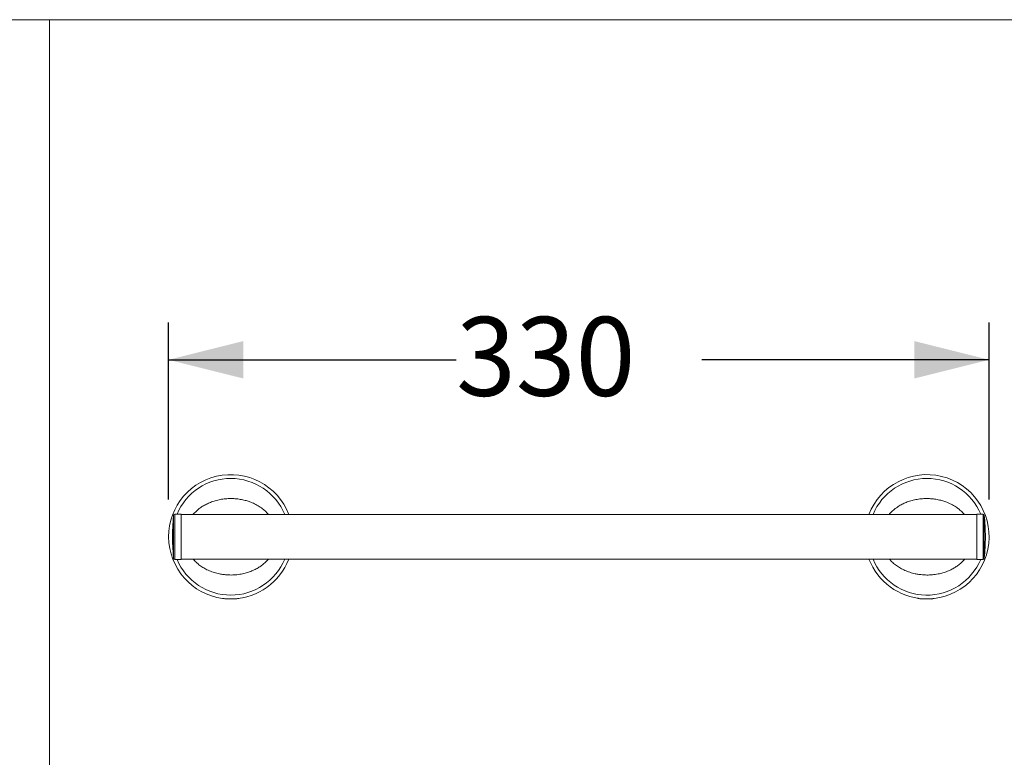
# Model space of a CAD drawing. Units: millimetres. Extents: x 0 to 80, y 0 to 40.
# Drawn here: x 39.2 to 65.6, y 20.2 to 40 of the extents above; entities that cross this region are included whole.
import ezdxf

# ---------------------------------------------------------------- set-up
doc = ezdxf.new("R2010")
doc.units = ezdxf.units.MM
doc.layers.add('1', color=179, linetype='Continuous')
doc.styles.add('SLDTEXTSTYLE0', font='TXT', dxfattribs={"width": 0.605})
doc.dimstyles.new('SLDDIMSTYLE0', dxfattribs={"dimtxt": 2.054655, "dimasz": 2, "dimexe": 0, "dimexo": 0.0625, "dimgap": 0.513664, "dimtad": 0, "dimtih": 1, "dimtoh": 1, "dimlfac": 15, "dimrnd": 1e-09, "dimzin": 12, "dimdsep": 46, "dimtxsty": 'SLDTEXTSTYLE0', "dimsah": 1, "dimcen": 0.09, "dimadec": 0, "dimazin": 3, "dimtfac": 1, "dimtofl": 0, "dimtmove": 0, "dimatfit": 3, "dimfxl": 1, "dimfrac": 2, "dimtolj": 1, "dimtzin": 12, "dimarcsym": 0})

# ---------------------------------------------------------------- blocks, each defined once
blk = doc.blocks.new('_D')
at = {"layer": '1', "color": 7}
for p, q in [((43.194, 27.135), (43.194, 31.881)), ((65.194, 27.135), (65.194, 31.881)), ((43.194, 30.881), (50.902, 30.881)), ((65.194, 30.881), (57.487, 30.881))]:
    blk.add_line(p, q, dxfattribs=at)
for points in [[(43.194, 30.881), (45.194, 30.381), (45.194, 31.381)], [(65.194, 30.881), (63.194, 31.381), (63.194, 30.381)]]:
    blk.add_solid(points, dxfattribs=at)
at = {"layer": '1', "color": 7, "insert": (50.902, 32.031, -1.584), "char_height": 2.1167, "attachment_point": 1, "style": 'SLDTEXTSTYLE0'}
blk.add_mtext('330', dxfattribs=at)

msp = doc.modelspace()

# ---------------------------------------------------------------- linework, layer by layer
at = {"color": 7, "linetype": 'Continuous', "lineweight": 0}
for p, q in [((43.32665, 26.13546), (43.32665, 26.7124)), ((43.35979, 26.74213), (43.35979, 26.13546)), ((65.03092, 26.13546), (65.03092, 26.74213)), ((65.06406, 26.7124), (65.06406, 26.13546)), ((43.32665, 25.55852), (43.32665, 26.13546)), ((43.35979, 26.13546), (43.35979, 25.5288)), ((65.03092, 25.5288), (65.03092, 26.13546)), ((65.06406, 26.13546), (65.06406, 25.55852))]:
    msp.add_line(p, q, dxfattribs=at)
at = {"color": 7, "linetype": 'Continuous', "lineweight": 15}
for p, q in [((43.52869, 26.74213), (43.35979, 26.74213)), ((43.52869, 26.74213), (43.52869, 25.5288)), ((64.86202, 26.73546), (43.52869, 26.73546)), ((65.03092, 26.74213), (64.86202, 26.74213)), ((64.86202, 25.5288), (64.86202, 26.74213)), ((43.35979, 25.5288), (43.52869, 25.5288)), ((43.52869, 25.53546), (64.86202, 25.53546)), ((64.86202, 25.5288), (65.03092, 25.5288)), ((44.68096, 24.47853), (44.69783, 24.4688)), ((45.02389, 24.4688), (44.69783, 24.4688)), ((45.02389, 24.4688), (45.04076, 24.47853)), ((63.3178, 24.48207), (63.33449, 24.47203)), ((63.47019, 24.46958), (63.33449, 24.47203)), ((63.66051, 24.46615), (63.47019, 24.46958)), ((63.66051, 24.46615), (63.67755, 24.47558))]:
    msp.add_line(p, q, dxfattribs=at)
for centre, radius, start, end in [((44.86086, 26.13546), 1.66667, 21.100196, 267.630572), ((63.52753, 26.13548), 1.66667, 271.337145, 158.900576), ((48.62869, 26.13546), 5.33333, 173.789813, 186.210187), ((43.35979, 26.7088), 0.03333, 90, 173.789813), ((65.03092, 26.7088), 0.03333, 6.210187, 90), ((59.76202, 26.13546), 5.33333, 0, 6.210187), ((59.76202, 26.13546), 5.33333, 353.789813, 0), ((43.35979, 25.56213), 0.03333, 186.210187, 270), ((44.86086, 26.13546), 1.66667, 272.369428, 338.899804), ((63.52753, 26.13548), 1.66667, 201.100969, 266.598289), ((65.03092, 25.56213), 0.03333, 270, 353.789813)]:
    msp.add_arc(centre, radius, start, end, dxfattribs=at)
at = {"color": 7, "linetype": 'Continuous', "lineweight": 0}
for centre, start, end in [((44.86086, 26.13546), 22.549306, 157.186101), ((63.52753, 26.13548), 22.813066, 157.451525), ((44.86086, 26.13546), 202.813899, 270), ((44.86086, 26.13546), 270, 337.450694), ((63.52753, 26.13548), 202.550137, 268.967717), ((63.52753, 26.13548), 268.967717, 337.185268)]:
    msp.add_arc(centre, 1.56463, start, end, dxfattribs=at)
for points, knots in [([(43.851, 26.73546), (43.85261, 26.7374), (43.86547, 26.75289), (43.89129, 26.78049), (43.92878, 26.81776), (43.96468, 26.84988), (43.99818, 26.87752), (44.03478, 26.90566), (44.07798, 26.93601), (44.12824, 26.96768), (44.17935, 26.99656), (44.23188, 27.02308), (44.28662, 27.04766), (44.34647, 27.07135), (44.41061, 27.0932), (44.47801, 27.11248), (44.54546, 27.12836), (44.61374, 27.14109), (44.68389, 27.15084), (44.75298, 27.15718), (44.82082, 27.16035), (44.88235, 27.16065), (44.94013, 27.15871), (44.99412, 27.155), (45.05242, 27.14894), (45.11491, 27.13991), (45.18137, 27.12725), (45.24254, 27.11266), (45.29847, 27.09683), (45.34925, 27.08039), (45.40529, 27.05986), (45.46615, 27.03431), (45.53045, 27.00308), (45.59214, 26.9687), (45.6415, 26.93738), (45.68011, 26.9104), (45.71637, 26.88338), (45.75873, 26.8488), (45.802, 26.80927), (45.83901, 26.77128), (45.86067, 26.74794), (45.87078, 26.73557), (45.87086, 26.73546)], [0, 0, 0, 0, 0.0033433, 0.0267379, 0.05014776, 0.07354416, 0.09068556, 0.1078271, 0.13484889, 0.16077034, 0.1866924, 0.2127929, 0.23889393, 0.26635588, 0.29823915, 0.32882235, 0.35940596, 0.39020213, 0.42099866, 0.45340715, 0.48226711, 0.51112713, 0.53506252, 0.5590052, 0.58294039, 0.61286401, 0.6428025, 0.67272485, 0.69633853, 0.71996025, 0.74357307, 0.7755739, 0.80757357, 0.83845024, 0.8693257, 0.88516484, 0.90100389, 0.92937991, 0.95775484, 0.9787841, 0.99982386, 1, 1, 1, 1]), ([(62.51296, 26.73546), (62.51978, 26.74346), (62.53803, 26.76485), (62.56968, 26.79792), (62.6079, 26.83445), (62.64436, 26.86594), (62.67836, 26.89296), (62.71546, 26.92044), (62.75919, 26.95001), (62.81001, 26.98076), (62.86164, 27.00871), (62.91464, 27.03428), (62.96982, 27.05788), (63.03008, 27.08049), (63.09461, 27.10117), (63.16234, 27.11924), (63.23007, 27.1339), (63.29856, 27.1454), (63.36888, 27.15389), (63.43807, 27.15898), (63.50596, 27.16093), (63.56748, 27.16012), (63.62522, 27.15713), (63.67913, 27.15246), (63.73731, 27.14535), (63.79963, 27.13519), (63.86585, 27.12133), (63.92675, 27.10564), (63.98239, 27.08881), (64.03286, 27.07146), (64.08852, 27.04992), (64.14892, 27.02328), (64.21264, 26.99089), (64.2737, 26.95541), (64.32249, 26.92321), (64.36061, 26.89553), (64.39637, 26.86786), (64.43814, 26.83256), (64.48053, 26.79212), (64.51181, 26.75956), (64.52724, 26.74149), (64.53239, 26.73546)], [0, 0, 0, 0, 0.01395176, 0.0373483, 0.0607601, 0.08415842, 0.10130124, 0.11844419, 0.14546823, 0.17139181, 0.19731601, 0.22341867, 0.24952186, 0.27698608, 0.30887198, 0.33945771, 0.37004384, 0.40084256, 0.43164163, 0.4640528, 0.49291515, 0.52177755, 0.54571492, 0.56965958, 0.59359674, 0.62352284, 0.6534638, 0.68338862, 0.70700426, 0.73062792, 0.7542427, 0.78624617, 0.81824848, 0.84912771, 0.88000571, 0.89584616, 0.91168652, 0.94006488, 0.96844217, 0.98947316, 1, 1, 1, 1]), ([(45.87048, 25.53546), (45.86303, 25.52676), (45.84429, 25.50484), (45.81118, 25.47084), (45.77145, 25.43344), (45.72912, 25.39759), (45.68535, 25.36402), (45.63985, 25.33241), (45.59244, 25.30267), (45.54037, 25.27326), (45.4848, 25.24536), (45.42574, 25.21931), (45.36621, 25.19635), (45.30555, 25.17611), (45.24284, 25.15827), (45.17461, 25.14216), (45.10189, 25.12874), (45.02589, 25.11869), (44.95035, 25.11247), (44.8744, 25.10995), (44.79688, 25.11117), (44.72701, 25.1158), (44.66489, 25.12264), (44.61181, 25.13037), (44.55283, 25.14113), (44.4882, 25.15577), (44.41918, 25.17506), (44.35208, 25.19749), (44.28651, 25.22313), (44.22367, 25.25162), (44.16449, 25.28234), (44.10943, 25.31462), (44.0567, 25.34934), (44.00577, 25.38696), (43.95595, 25.42818), (43.91284, 25.46849), (43.8777, 25.50469), (43.8593, 25.52594), (43.85105, 25.53546)], [0, 0, 0, 0, 0.01521509, 0.03830519, 0.06299017, 0.08767578, 0.11195399, 0.13623267, 0.16124994, 0.18626774, 0.21563509, 0.24380455, 0.27197466, 0.30033486, 0.32869553, 0.3585338, 0.39339038, 0.42683722, 0.46028439, 0.49398656, 0.52768877, 0.56317676, 0.58691043, 0.61065139, 0.63438467, 0.66649477, 0.69860439, 0.72951193, 0.76041865, 0.79207209, 0.82109634, 0.84895443, 0.87681181, 0.9049181, 0.93302339, 0.96266139, 0.98327803, 1, 1, 1, 1]), ([(64.54205, 25.53546), (64.54074, 25.53385), (64.52849, 25.51871), (64.50334, 25.4917), (64.4658, 25.45377), (64.4253, 25.41719), (64.38236, 25.38208), (64.33798, 25.34932), (64.29192, 25.31853), (64.24399, 25.28964), (64.1914, 25.26118), (64.13533, 25.23428), (64.07581, 25.2093), (64.01588, 25.18742), (63.95487, 25.16828), (63.89184, 25.15157), (63.82333, 25.13669), (63.75038, 25.12458), (63.67421, 25.1159), (63.59857, 25.11104), (63.52259, 25.10989), (63.4451, 25.11251), (63.37533, 25.1184), (63.31334, 25.12635), (63.26041, 25.13505), (63.20163, 25.14686), (63.13728, 25.16267), (63.06862, 25.1832), (63.00193, 25.20682), (62.93683, 25.23365), (62.87452, 25.26326), (62.8159, 25.29504), (62.76143, 25.32831), (62.70934, 25.36398), (62.65909, 25.40251), (62.61, 25.4446), (62.56771, 25.48576), (62.53852, 25.51658), (62.52558, 25.53196), (62.52263, 25.53546)], [0, 0, 0, 0, 0.00276337, 0.02586715, 0.04895687, 0.07364145, 0.09832666, 0.12260447, 0.14688276, 0.17189962, 0.19691701, 0.22628388, 0.25445288, 0.28262253, 0.31098227, 0.33934247, 0.36918026, 0.40403628, 0.43748257, 0.47092919, 0.50463081, 0.53833247, 0.57381989, 0.59755317, 0.62129374, 0.64502664, 0.67713621, 0.70924531, 0.74015235, 0.77105856, 0.80271149, 0.83173527, 0.8595929, 0.88744982, 0.91555565, 0.94366048, 0.97329801, 0.99391431, 1, 1, 1, 1])]:
    msp.add_open_spline(points, degree=3, knots=knots, dxfattribs=at)
at = {"color": 7, "linetype": 'Continuous', "lineweight": 15}
for points, knots in [([(44.64158, 24.48328), (44.64169, 24.48327), (44.6419, 24.48324), (44.64467, 24.48288), (44.64853, 24.48238), (44.65387, 24.4817), (44.66053, 24.48087), (44.66857, 24.47992), (44.6754, 24.47913), (44.67992, 24.47865), (44.68095, 24.47854)], [0, 0, 0, 0, 0.15915052, 0.29149377, 0.42478862, 0.55908545, 0.69432594, 0.82718512, 0.96095616, 1, 1, 1, 1]), ([(44.79195, 24.47022), (44.79746, 24.47003), (44.80851, 24.46964), (44.82565, 24.46938), (44.84018, 24.46925), (44.85198, 24.46921), (44.86364, 24.46919), (44.87813, 24.46923), (44.89544, 24.46937), (44.91276, 24.46963), (44.92408, 24.47002), (44.92976, 24.47022)], [0, 0, 0, 0, 0.1229904, 0.24684169, 0.37306152, 0.43649315, 0.50001121, 0.62321503, 0.74706463, 0.87310058, 1, 1, 1, 1]), ([(45.04076, 24.47854), (45.04085, 24.47854), (45.04469, 24.47895), (45.05119, 24.4797), (45.06006, 24.48074), (45.06778, 24.48169), (45.07418, 24.4825), (45.07878, 24.4831), (45.08058, 24.48334), (45.08026, 24.4833), (45.08023, 24.4833)], [0, 0, 0, 0, 0.00326958, 0.14360569, 0.28555014, 0.42971478, 0.59900022, 0.77023922, 0.97889873, 1, 1, 1, 1]), ([(63.27852, 24.48752), (63.27863, 24.48751), (63.27884, 24.48748), (63.28159, 24.48706), (63.28545, 24.48649), (63.29077, 24.48572), (63.29742, 24.48477), (63.30545, 24.48368), (63.31226, 24.48276), (63.31677, 24.4822), (63.31779, 24.48207)], [0, 0, 0, 0, 0.15915052, 0.29149377, 0.42478862, 0.55908545, 0.69432594, 0.82718512, 0.96095616, 1, 1, 1, 1]), ([(63.42863, 24.47175), (63.43413, 24.47146), (63.44517, 24.47088), (63.4623, 24.4703), (63.47684, 24.46992), (63.48863, 24.46966), (63.50029, 24.46944), (63.51478, 24.46921), (63.53208, 24.46904), (63.54941, 24.46899), (63.56074, 24.46918), (63.56642, 24.46927)], [0, 0, 0, 0, 0.1229904, 0.24684169, 0.37306152, 0.43649315, 0.50001121, 0.62321503, 0.74706463, 0.87310058, 1, 1, 1, 1]), ([(63.67755, 24.47558), (63.67763, 24.47559), (63.68149, 24.47593), (63.688, 24.47656), (63.69688, 24.47744), (63.70462, 24.47825), (63.71103, 24.47895), (63.71564, 24.47947), (63.71745, 24.47967), (63.71712, 24.47964), (63.71709, 24.47963)], [0, 0, 0, 0, 0.00326958, 0.14360569, 0.28555014, 0.42971478, 0.59900022, 0.77023922, 0.97889873, 1, 1, 1, 1])]:
    msp.add_open_spline(points, degree=3, knots=knots, dxfattribs=at)
at = {"layer": '1', "lineweight": 0}
for p, q in [((0, 40), (80, 40)), ((40, 40), (40, 0))]:
    msp.add_line(p, q, dxfattribs=at)

# ---------------------------------------------------------------- dimensions: what is measured, and where the dimension line sits
at = {"layer": '1', "color": 7}
dim = msp.add_linear_dim(base=(65.19419, 30.88064), p1=(43.19419, 26.13546), p2=(65.19419, 26.13548), angle=0.000064, dimstyle='SLDDIMSTYLE0', dxfattribs=at)
dim.commit()
dim.dimension.update_dxf_attribs({"geometry": '_D', "text_midpoint": (54.19419, 30.88063), "dimtype": 160})

doc.saveas('drawing.dxf')
